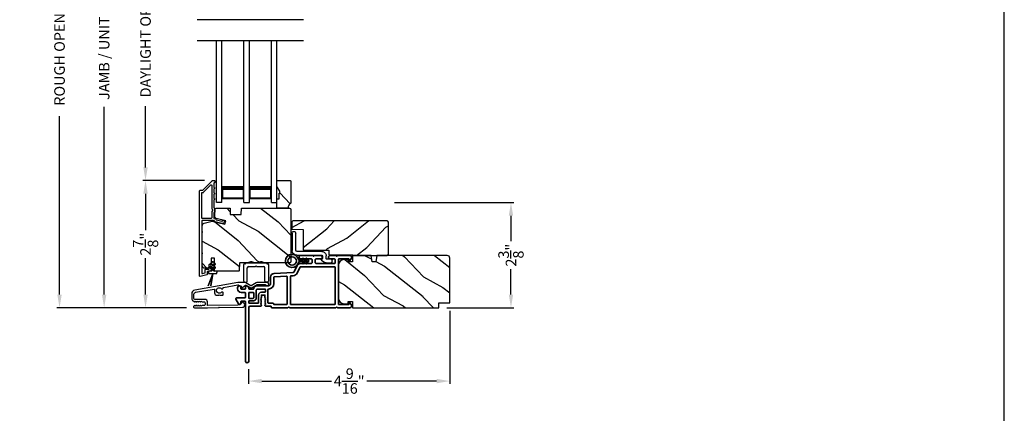
# Model space of a CAD drawing. Extents: x 272 to 408, y -200 to -156.
# Drawn here: x 386 to 408, y -180 to -171 of the extents above; entities that cross this region are included whole.
import ezdxf

# ---------------------------------------------------------------- set-up
doc = ezdxf.new("R2010")
doc.units = 0
doc.header["$LTSCALE"] = 2
doc.header["$MEASUREMENT"] = 0
doc.header["$PDMODE"] = 3
doc.layers.get('0').update_dxf_attribs({"linetype": 'CONTINUOUS'})
doc.layers.get('DEFPOINTS').update_dxf_attribs({"color": 3, "linetype": 'CONTINUOUS'})
doc.layers.add('Dim', color=7, linetype='CONTINUOUS')
doc.styles.get("Standard").update_dxf_attribs({"font": 'arial.ttf'})
doc.dimstyles.get("Standard").update_dxf_attribs({"dimtxt": 0.24, "dimasz": 0.3, "dimexe": 0.0625, "dimexo": 0.18, "dimgap": 0.09, "dimtad": 0, "dimdec": 4, "dimzin": 0, "dimdsep": 46, "dimlunit": 4, "dimtxsty": 'Standard', "dimcen": 0, "dimadec": 5, "dimazin": 0, "dimtfac": 1, "dimtdec": 4, "dimtofl": 0, "dimtmove": 0, "dimatfit": 3, "dimfxl": 1, "dimtolj": 1, "dimtzin": 0, "dimarcsym": 0})

# ---------------------------------------------------------------- blocks, each defined once
blk = doc.blocks.new('*D373')
at = {"layer": 'DEFPOINTS', "color": 0, "transparency": 16777216}
for p in [(387.553, -165.36), (388.493, -165.36), (389.607, -177.964)]:
    blk.add_point(p, dxfattribs=at)
at = {"layer": 'Dim', "color": 0, "lineweight": -2, "transparency": 16777216}
for p, q in [((388.313, -165.36), (387.49, -165.36)), ((387.553, -165.66), (387.553, -169.922)), ((387.553, -177.664), (387.553, -173.402)), ((389.427, -177.964), (387.49, -177.964))]:
    blk.add_line(p, q, dxfattribs=at)
at = {"layer": 'Dim', "color": 0, "transparency": 16777216}
for points in [[(387.503, -165.66), (387.603, -165.66), (387.553, -165.36)], [(387.503, -177.664), (387.603, -177.664), (387.553, -177.964)]]:
    blk.add_solid(points, dxfattribs=at)
at = {"layer": 'Dim', "color": 0, "transparency": 16777216, "insert": (387.553, -171.662), "char_height": 0.24, "attachment_point": 5, "rotation": 90}
blk.add_mtext('\\A1;JAMB / UNIT HEIGHT', dxfattribs=at)
blk = doc.blocks.new('*D375')
at = {"layer": 'DEFPOINTS', "color": 0, "transparency": 16777216}
for p in [(386.539, -164.86), (389.785, -164.86), (389.607, -177.964)]:
    blk.add_point(p, dxfattribs=at)
at = {"layer": 'Dim', "color": 0, "lineweight": -2, "transparency": 16777216}
for p, q in [((389.605, -164.86), (386.477, -164.86)), ((386.539, -165.16), (386.539, -169.215)), ((386.539, -177.664), (386.539, -173.609)), ((389.427, -177.964), (386.477, -177.964))]:
    blk.add_line(p, q, dxfattribs=at)
at = {"layer": 'Dim', "color": 0, "transparency": 16777216}
for points in [[(386.489, -165.16), (386.589, -165.16), (386.539, -164.86)], [(386.489, -177.664), (386.589, -177.664), (386.539, -177.964)]]:
    blk.add_solid(points, dxfattribs=at)
at = {"layer": 'Dim', "color": 0, "transparency": 16777216, "insert": (386.539, -171.412), "char_height": 0.24, "attachment_point": 5, "rotation": 90}
blk.add_mtext('\\A1;ROUGH OPENING HEIGHT', dxfattribs=at)
blk = doc.blocks.new('*D377')
at = {"layer": 'DEFPOINTS', "color": 0, "transparency": 16777216}
for p in [(388.493, -175.073), (390.012, -175.073), (389.607, -177.964)]:
    blk.add_point(p, dxfattribs=at)
at = {"layer": 'Dim', "color": 0, "lineweight": -2, "transparency": 16777216}
for p, q in [((389.832, -175.073), (388.431, -175.073)), ((388.493, -175.373), (388.493, -176.202)), ((388.493, -177.664), (388.493, -176.836)), ((389.427, -177.964), (388.431, -177.964))]:
    blk.add_line(p, q, dxfattribs=at)
at = {"layer": 'Dim', "color": 0, "transparency": 16777216}
for points in [[(388.443, -175.373), (388.543, -175.373), (388.493, -175.073)], [(388.443, -177.664), (388.543, -177.664), (388.493, -177.964)]]:
    blk.add_solid(points, dxfattribs=at)
at = {"layer": 'Dim', "color": 0, "transparency": 16777216, "insert": (388.493, -176.519), "char_height": 0.24, "attachment_point": 5, "rotation": 90}
blk.add_mtext('\\A1;2{\\H1x;\\S7/8;}"', dxfattribs=at)
blk = doc.blocks.new('*D378')
at = {"layer": 'DEFPOINTS', "color": 0, "transparency": 16777216}
for p in [(388.493, -168.249), (389.999, -168.249), (390.012, -175.073)]:
    blk.add_point(p, dxfattribs=at)
at = {"layer": 'Dim', "color": 0, "lineweight": -2, "transparency": 16777216}
for p, q in [((389.819, -168.249), (388.431, -168.249)), ((388.493, -168.549), (388.493, -169.936)), ((388.493, -174.773), (388.493, -173.386)), ((389.832, -175.073), (388.431, -175.073))]:
    blk.add_line(p, q, dxfattribs=at)
at = {"layer": 'Dim', "color": 0, "transparency": 16777216}
for points in [[(388.443, -168.549), (388.543, -168.549), (388.493, -168.249)], [(388.443, -174.773), (388.543, -174.773), (388.493, -175.073)]]:
    blk.add_solid(points, dxfattribs=at)
at = {"layer": 'Dim', "color": 0, "transparency": 16777216, "insert": (388.493, -171.661), "char_height": 0.24, "attachment_point": 5, "rotation": 90}
blk.add_mtext('\\A1;DAYLIGHT OPENING', dxfattribs=at)
blk = doc.blocks.new('*D391')
at = {"layer": 'DEFPOINTS', "color": 0, "transparency": 16777216}
for p in [(395.404, -177.854), (390.832, -179.176), (395.404, -179.628)]:
    blk.add_point(p, dxfattribs=at)
at = {"layer": 'Dim', "color": 0, "lineweight": -2, "transparency": 16777216}
for p, q in [((395.404, -178.034), (395.404, -179.691)), ((390.832, -179.356), (390.832, -179.691)), ((391.132, -179.628), (392.717, -179.628)), ((395.104, -179.628), (393.519, -179.628))]:
    blk.add_line(p, q, dxfattribs=at)
at = {"layer": 'Dim', "color": 0, "transparency": 16777216}
for points in [[(391.132, -179.578), (391.132, -179.678), (390.832, -179.628)], [(395.104, -179.578), (395.104, -179.678), (395.404, -179.628)]]:
    blk.add_solid(points, dxfattribs=at)
at = {"layer": 'Dim', "color": 0, "transparency": 16777216, "insert": (393.118, -179.628), "char_height": 0.24, "attachment_point": 5}
blk.add_mtext('\\A1;4{\\H1x;\\S9/16;}"', dxfattribs=at)
blk = doc.blocks.new('*D392')
at = {"layer": 'DEFPOINTS', "color": 0, "transparency": 16777216}
for p in [(393.966, -175.571), (395.154, -177.964), (396.794, -177.964)]:
    blk.add_point(p, dxfattribs=at)
at = {"layer": 'Dim', "color": 0, "lineweight": -2, "transparency": 16777216}
for p, q in [((394.146, -175.571), (396.857, -175.571)), ((396.794, -175.871), (396.794, -176.451)), ((396.794, -177.664), (396.794, -177.085)), ((395.334, -177.964), (396.857, -177.964))]:
    blk.add_line(p, q, dxfattribs=at)
at = {"layer": 'Dim', "color": 0, "transparency": 16777216}
for points in [[(396.744, -175.871), (396.844, -175.871), (396.794, -175.571)], [(396.744, -177.664), (396.844, -177.664), (396.794, -177.964)]]:
    blk.add_solid(points, dxfattribs=at)
at = {"layer": 'Dim', "color": 0, "transparency": 16777216, "insert": (396.794, -176.768), "char_height": 0.24, "attachment_point": 5, "rotation": 90}
blk.add_mtext('\\A1;2{\\H1x;\\S3/8;}"', dxfattribs=at)
blk = doc.blocks.new('A$C3b698112')
at = {"color": 7, "linetype": 'Continuous', "lineweight": 35}
blk.add_lwpolyline([(0.314, 0.132), (0.315, 0.134, -0.22177), (0.319, 0.135), (0.406, 0.135), (0.387, 0.103, 1.000044), (0.405, 0.093), (0.43, 0.135), (0.481, 0.135), (0.462, 0.103, 1.000044), (0.48, 0.093), (0.505, 0.135), (0.515, 0.135, 1.000008), (0.515, 0.164), (0.505, 0.164), (0.48, 0.207, 1.000044), (0.462, 0.197), (0.481, 0.164), (0.43, 0.164), (0.405, 0.207, 1.000044), (0.387, 0.197), (0.406, 0.164), (0.319, 0.164, -0.22177), (0.315, 0.166), (0.314, 0.168, 0.221778), (0.31, 0.17), (0.299, 0.17, 15.051205), (0.299, 0.13), (0.31, 0.13, 0.221778)], format="xyb", close=True, dxfattribs=at)
blk.add_circle((0.15, 0.15), 0.095, dxfattribs=at)
blk = doc.blocks.new('A$Cc9ddc18f')
at = {"color": 7, "linetype": 'Continuous', "lineweight": 35}
for points in [[(1.182, 1.214), (0.831, 1.214, 0.414206), (0.811, 1.194), (0.811, 1.189, -0.414217), (0.796, 1.174), (0.681, 1.174, 0.414244), (0.666, 1.159), (0.666, 1.157), (0.681, 1.142), (0.666, 1.127), (0.681, 1.112), (0.666, 1.097), (0.681, 1.083), (0.666, 1.068), (0.681, 1.053), (0.666, 1.038), (0.681, 1.023), (0.666, 1.008), (0.681, 0.993), (0.666, 0.979), (0.666, 0.924), (0.586, 0.924), (0.586, 0.979), (0.571, 0.993), (0.586, 1.008), (0.571, 1.023), (0.586, 1.038), (0.571, 1.053), (0.586, 1.068), (0.571, 1.083), (0.586, 1.097), (0.571, 1.112), (0.586, 1.127), (0.571, 1.142), (0.586, 1.157), (0.586, 1.159, 0.414244), (0.571, 1.174), (0.329, 1.174, -0.414206), (0.299, 1.204), (0.299, 2.426, 1.000014), (0.224, 2.426), (0.224, 1.079, -0.414217), (0.209, 1.064), (0.134, 1.064, -0.414214), (0.119, 1.079), (0.119, 1.109, 0.767322), (0.063, 1.124), (0.003, 1.019, 0.577345), (0.02, 0.989), (0.209, 0.989, -0.414217), (0.224, 0.974), (0.224, 0.879, -0.414217), (0.209, 0.864), (0.129, 0.864, 0.414211), (0.044, 0.779), (0.044, 0.754, 0.414203), (0.084, 0.714), (0.089, 0.714, 0.414206), (0.119, 0.744), (0.119, 0.774, -0.414214), (0.134, 0.789), (0.209, 0.789, -0.414217), (0.224, 0.774), (0.224, 0.724, 0.414198), (0.234, 0.714), (0.238, 0.714, 0.140562), (0.254, 0.718), (0.292, 0.742, 0.258606), (0.299, 0.755), (0.299, 0.774, -0.414207), (0.314, 0.789), (0.399, 0.789, -0.414214), (0.414, 0.774), (0.414, 0.755, 0.258588), (0.421, 0.742), (0.459, 0.718, 0.140562), (0.475, 0.714), (0.744, 0.714, -0.414222), (0.794, 0.664), (0.794, 0.519, 0.398127), (0.875, 0.434), (1.305, 0.41, -0.276546), (1.331, 0.393), (1.39, 0.266, 0.291473), (1.485, 0.206), (1.72, 0.206, -0.414242), (1.735, 0.191), (1.735, 0.116, -0.414203), (1.72, 0.101), (1.47, 0.101, 0.414208), (1.44, 0.071), (1.44, 0.056, 0.414227), (1.47, 0.026), (1.746, 0.026, 0.267976), (1.759, 0.033, -0.57734), (1.785, 0.033, 0.267976), (1.798, 0.026), (1.934, 0.026, 1.000003), (1.934, 0.101), (1.825, 0.101, -0.414203), (1.81, 0.116), (1.81, 0.191, -0.414242), (1.825, 0.206), (2.244, 0.206, -0.414241), (2.259, 0.191), (2.259, 0.116, -0.414202), (2.244, 0.101), (2.144, 0.101, 1.000003), (2.144, 0.026), (2.27, 0.026, 0.267978), (2.283, 0.033, -0.577339), (2.309, 0.033, 0.267978), (2.322, 0.026), (2.598, 0.026, 0.606819), (2.63, 0.089), (2.593, 0.141, 0.733246), (2.575, 0.136), (2.575, 0.106, -0.414248), (2.57, 0.101), (2.349, 0.101, -0.414201), (2.334, 0.116), (2.334, 1.124, -0.414213), (2.349, 1.139), (2.57, 1.139, -0.414132), (2.575, 1.134), (2.575, 1.104, 0.733247), (2.593, 1.098), (2.63, 1.151, 0.606817), (2.597, 1.214), (2.322, 1.214, 0.267911), (2.309, 1.206, -0.577339), (2.283, 1.206, 0.26791), (2.27, 1.214), (1.234, 1.214, 0.267909), (1.221, 1.206, -0.57734), (1.195, 1.206, 0.267913)], [(1.154, 0.493, 0.430499), (1.17, 0.508), (1.17, 1.124, 0.414217), (1.155, 1.139), (0.871, 1.139, -0.414226), (0.841, 1.109), (0.746, 1.109, 0.414217), (0.731, 1.094), (0.731, 0.804, 0.410198), (0.746, 0.789, -0.410178), (0.869, 0.664), (0.869, 0.523, 0.398129), (0.884, 0.508)]]:
    blk.add_lwpolyline(points, format="xyb", close=True, dxfattribs=at)
for points in [[(2.244, 0.281, 0.414202), (2.259, 0.296), (2.259, 1.124, 0.414213), (2.244, 1.139), (1.26, 1.139, 0.414212), (1.245, 1.124), (1.245, 0.503, 0.398117), (1.259, 0.488), (1.309, 0.485, -0.276548), (1.399, 0.424), (1.458, 0.298, 0.291483), (1.485, 0.281), (2.244, 0.281)], [(0.299, 1.094), (0.299, 1.069, 0.414234), (0.314, 1.054), (0.404, 1.054, -0.41421), (0.469, 0.989), (0.469, 0.809, 0.258596), (0.476, 0.796), (0.485, 0.791, 0.140599), (0.492, 0.789), (0.661, 0.789, 0.414195), (0.676, 0.804), (0.676, 0.844, 0.414234), (0.661, 0.859), (0.586, 0.859, -0.41421), (0.521, 0.924), (0.521, 1.094, 0.414217), (0.506, 1.109), (0.314, 1.109, 0.414207), (0.299, 1.094)], [(0.414, 0.879), (0.414, 0.984, 0.414214), (0.399, 0.999), (0.314, 0.999, 0.414207), (0.299, 0.984), (0.299, 0.879, 0.414207), (0.314, 0.864), (0.399, 0.864, 0.414214), (0.414, 0.879)]]:
    blk.add_lwpolyline(points, format="xyb", dxfattribs=at)
blk.add_blockref('A$C3b698112', (1.134, 0))
blk = doc.blocks.new('A$C4a091adf')
for p, q in [((0, 0), (0, 3.67)), ((0.125, 0), (0.125, 3.67)), ((0.625, 0), (0.625, 3.67)), ((0.75, 0), (0.75, 3.67)), ((1.249, 0), (1.249, 3.67)), ((1.374, 0), (1.374, 3.67)), ((0.125, 0.375), (0.125, 0.089)), ((0.625, 0.089), (0.625, 0.375)), ((0.75, 0.375), (0.75, 0.089)), ((1.249, 0.089), (1.249, 0.375)), ((0.125, 0.089), (0.625, 0.089)), ((0.625, 0.089), (0.625, 0.089)), ((0.75, 0.089), (1.249, 0.089)), ((1.249, 0.089), (1.249, 0.089)), ((0.125, 0), (0, 0)), ((0.625, 0), (0.75, 0)), ((1.249, 0), (1.374, 0))]:
    blk.add_line(p, q)
for points, const_width in [([(0.125, 0.33), (0.625, 0.33)], 0.09), ([(0.14, 0.089), (0.14, 0.33)], 0.03), ([(0.61, 0.089), (0.61, 0.33)], 0.03), ([(0.75, 0.33), (1.249, 0.33)], 0.09), ([(0.765, 0.089), (0.765, 0.33)], 0.03), ([(1.234, 0.089), (1.234, 0.33)], 0.03), ([(0.14, 0.104), (0.61, 0.104)], 0.03), ([(0.765, 0.104), (1.234, 0.104)], 0.03)]:
    blk.add_lwpolyline(points, dxfattribs=dict(const_width=const_width))
blk = doc.blocks.new('A$C3ADC6B63')
for p, q in [((0.829, 0.286), (0.829, 0.672)), ((0.914, 0.672), (0.914, 0.276)), ((0.236, 0.256), (0.799, 0.256)), ((0, 0.025), (0, 0.06)), ((0.025, 0.085), (0.13, 0.085)), ((0.14, 0.095), (0.14, 0.161)), ((0.249, 0.061), (0.192, 0.018)), ((0.226, 0.161), (0.226, 0.094)), ((0.809, 0.171), (0.236, 0.171)), ((0.14, 0), (0.025, 0))]:
    blk.add_line(p, q)
for centre, radius, start, end in [((0.872, 0.672), 0.0426, 0, 180), ((0.236, 0.161), 0.0953, 89.9998, 179.9999), ((0.799, 0.286), 0.0301, 270.0006, 359.9994), ((0.809, 0.276), 0.105, 270.0001, 0.0001), ((0.025, 0.06), 0.0251, 89.9991, 180.0008), ((0.025, 0.025), 0.0251, 180.0015, 269.9986), ((0.13, 0.095), 0.01, 270.0026, 359.9982), ((0.14, 0.085), 0.0853, 270.0005, 307.4449), ((0.236, 0.161), 0.01, 89.9966, 180.0013), ((0.236, 0.094), 0.01, 179.9982, 257.1638), ((0.226, 0.05), 0.0351, 47.741, 77.1576), ((0.243, 0.069), 0.01, 307.4452, 47.7377)]:
    blk.add_arc(centre, radius, start, end)
blk = doc.blocks.new('A$C003C651C')
for p, q in [((0, 0.02), (0, 0.402)), ((0.031, 0.412), (0.01, 0.412)), ((0.041, 0.427), (0.041, 0.422)), ((0.051, 0.437), (0.511, 0.437)), ((0.08, 0.02), (0.08, 0.327)), ((0.11, 0.357), (0.264, 0.357)), ((0.298, 0.357), (0.452, 0.357)), ((0.482, 0.02), (0.482, 0.327)), ((0.521, 0.427), (0.521, 0.422)), ((0.531, 0.412), (0.552, 0.412)), ((0.562, 0.402), (0.562, 0.02)), ((0.02, 0), (0.06, 0)), ((0.542, 0), (0.502, 0))]:
    blk.add_line(p, q)
for centre, radius, start, end in [((0.01, 0.402), 0.01, 90, 180), ((0.031, 0.422), 0.01, 270, 0), ((0.051, 0.427), 0.01, 90, 180), ((0.11, 0.327), 0.03, 90, 180), ((0.264, 0.367), 0.01, 270, 330), ((0.281, 0.357), 0.01, 30, 150), ((0.298, 0.367), 0.01, 210, 270), ((0.452, 0.327), 0.03, 0, 90), ((0.511, 0.427), 0.01, 360, 90), ((0.531, 0.422), 0.01, 180, 270), ((0.552, 0.402), 0.01, 0, 90), ((0.02, 0.02), 0.02, 180, 270), ((0.06, 0.02), 0.02, 270, 0), ((0.502, 0.02), 0.02, 180, 270), ((0.542, 0.02), 0.02, 270, 0)]:
    blk.add_arc(centre, radius, start, end)
blk = doc.blocks.new('A$C0691211F')
for p, q in [((0.091, 0.53), (0.049, 0.506)), ((0.091, 0.45), (0.049, 0.426)), ((0.06, 0.487), (0.091, 0.505)), ((0.091, 0.535), (0.091, 0.53)), ((0.091, 0.505), (0.091, 0.45)), ((0.121, 0.53), (0.121, 0.535)), ((0.163, 0.506), (0.121, 0.53)), ((0.121, 0.505), (0.152, 0.487)), ((0.121, 0.45), (0.121, 0.505)), ((0.163, 0.426), (0.121, 0.45)), ((0.106, 0.28), (0, 0)), ((0, 0), (0.106, 0.279)), ((0.006, 0.34), (0.006, 0.31)), ((0.076, 0.34), (0.006, 0.34)), ((0.006, 0.31), (0.012, 0.31)), ((0.012, 0.31), (0.012, 0.28)), ((0.012, 0.28), (0.106, 0.28)), ((0.06, 0.407), (0.091, 0.425)), ((0.062, 0), (0.106, 0.28)), ((0.106, 0.279), (0.062, 0)), ((0.091, 0.425), (0.091, 0.355)), ((0.106, 0.28), (0.106, 0.28)), ((0.106, 0.28), (0.2, 0.28)), ((0.121, 0.425), (0.152, 0.407)), ((0.121, 0.355), (0.121, 0.425)), ((0.206, 0.34), (0.136, 0.34)), ((0.2, 0.31), (0.206, 0.31)), ((0.2, 0.28), (0.2, 0.31)), ((0.206, 0.31), (0.206, 0.34)), ((0, 0), (0, 0)), ((0.062, 0), (0.062, 0))]:
    blk.add_line(p, q)
for centre, radius, start, end in [((0.055, 0.496), 0.011, 120, 300), ((0.106, 0.535), 0.015, 0, 180), ((0.158, 0.496), 0.011, 240, 60), ((0.055, 0.416), 0.011, 120, 300), ((0.076, 0.355), 0.015, 270, 0), ((0.136, 0.355), 0.015, 180, 270), ((0.158, 0.416), 0.011, 240, 60)]:
    blk.add_arc(centre, radius, start, end)

msp = doc.modelspace()

# ---------------------------------------------------------------- hatches: boundary and pattern name
h = msp.add_hatch()
h.set_pattern_fill('WOOD2', color=256, angle=115, style=0, pattern_type=2)
h.set_pattern_definition([(331.8699, (271.79516, 129.1152), (-3.08047044, 1.87368671), [0.5, -4.5]), (321.5651, (271.8135, 129.78578), (1.3289269, -0.4836882), [1.118034, -1.118034]), (313.4349, (272.26664, 129.9971), (1.75154305, -1.38999838), [0.632456, -2.529822])])
h.paths.add_polyline_path([(391.79166, -175.08309, 0.41421356), (391.78166, -175.07309), (391.47766, -175.07309), (391.47766, -175.20609), (391.54016, -175.31435), (391.54016, -175.36122), (391.52454, -175.36122), (391.52454, -175.48709), (391.47766, -175.48709), (391.47766, -175.69809), (391.72916, -175.69809, -0.26740912), (391.79166, -175.59009)])
h = msp.add_hatch()
h.set_pattern_fill('WOOD2', color=256, angle=115, style=0, pattern_type=2)
h.set_pattern_definition([(331.8699, (467.40992, -934.60867), (-3.080470436, 1.87368671), [0.5, -4.5]), (321.5651, (467.42824, -933.9381), (1.32892688, -0.4836882), [1.118034, -1.118034]), (313.4349, (467.8814, -933.7268), (1.75154305, -1.38999838), [0.632456, -2.529822])])
edge = h.paths.add_edge_path()
edge.add_arc((391.11666, -176.98036), 0.05999, 74.498575, 105.501425)
edge.add_line((391.10063, -176.92255), (391.03441, -176.94091))
edge.add_arc((391.01837, -176.88305), 0.06004, 270.006, 285.495424, ccw=False)
edge.add_line((391.01838, -176.94309), (390.99184, -176.94309))
edge.add_arc((390.99184, -176.88312), 0.05997, 254.470181, 270.002289, ccw=False)
edge.add_line((390.97578, -176.9409), (390.90972, -176.92255))
edge.add_arc((390.89366, -176.98037), 0.06, 74.47658, 105.52342)
edge.add_line((390.87761, -176.92255), (390.81154, -176.9409))
edge.add_arc((390.79549, -176.88312), 0.05997, 269.997711, 285.529819, ccw=False)
edge.add_line((390.79549, -176.94309), (390.63866, -176.94309))
edge.add_arc((390.63866, -176.95309), 0.01, 89.999255, 177.998136)
edge.add_line((390.62867, -176.95274), (390.62288, -177.11844))
edge.add_arc((390.61289, -177.11809), 0.01, 269.99917, 358.001701, ccw=False)
edge.add_line((390.61289, -177.12809), (390.06866, -177.12809))
edge.add_arc((390.06866, -177.11809), 0.01, 179.998681, 270.00468, ccw=False)
edge.add_line((390.05866, -177.11809), (390.05866, -176.84509))
edge.add_arc((390.04867, -176.84509), 0.01, 359.998681, 450.003)
edge.add_line((390.04866, -176.83509), (389.99066, -176.83509))
edge.add_arc((389.99066, -176.84509), 0.01, 89.997001, 180.001319)
edge.add_line((389.98066, -176.84509), (389.98066, -176.97009))
edge.add_arc((389.97066, -176.97009), 0.01, 270.002738, 359.998942, ccw=False)
edge.add_line((389.97066, -176.98009), (389.94166, -176.98009))
edge.add_arc((389.94166, -176.99009), 0.01, 89.99865, 177.999581)
edge.add_line((389.93167, -176.98974), (389.93005, -177.03614))
edge.add_arc((389.90007, -177.03509), 0.03, 270.001927, 357.999225, ccw=False)
edge.add_line((389.90007, -177.06509), (389.84166, -177.06509))
edge.add_arc((389.84167, -177.00509), 0.06, 180.000744, 269.999256, ccw=False)
edge.add_line((389.78166, -177.00509), (389.78166, -176.09962))
edge.add_arc((389.84166, -176.09962), 0.06, 105.0003, 179.999675, ccw=False)
edge.add_line((389.82614, -176.04166), (390.00366, -175.99409))
edge.add_line((390.00366, -175.99409), (390.29612, -176.06161))
edge.add_line((390.29612, -176.06161), (390.31366, -175.98561))
edge.add_line((390.31366, -175.98561), (390.09502, -175.93513))
edge.add_line((390.09502, -175.93513), (390.07066, -175.90451))
edge.add_line((390.07066, -175.90451), (390.07066, -175.72809))
edge.add_arc((390.10066, -175.72809), 0.03, 90.000266, 179.999734, ccw=False)
edge.add_line((390.10066, -175.69809), (390.4116, -175.69809))
edge.add_line((390.4116, -175.69809), (390.41666, -175.84309))
edge.add_line((390.41666, -175.84309), (390.66666, -175.84309))
edge.add_line((390.66666, -175.84309), (390.67173, -175.69809))
edge.add_line((390.67173, -175.69809), (391.76166, -175.69809))
edge.add_arc((391.76166, -175.72809), 0.03, 0.000744, 89.999256, ccw=False)
edge.add_line((391.79166, -175.72809), (391.79166, -176.91309))
edge.add_arc((391.76166, -176.91309), 0.03, 270.000744, 359.999256, ccw=False)
edge.add_line((391.76166, -176.94309), (391.21495, -176.94309))
edge.add_arc((391.21496, -176.88305), 0.06004, 254.504576, 269.994, ccw=False)
edge.add_line((391.19892, -176.94091), (391.1327, -176.92255))
h = msp.add_hatch()
h.set_pattern_fill('WOOD2', color=256, angle=115, style=0)
h.set_pattern_definition([(28.1301, (298.3555, -99.55941), (-3.08047044, -1.8736867), [0.5, -4.5]), (38.4349, (298.37383, -100.23), (1.3289269, 0.4836882), [1.118034, -1.118034]), (46.5651, (298.82698, -100.4413), (1.75154305, 1.3899984), [0.632456, -2.529822])])
edge = h.paths.add_edge_path()
edge.add_line((393.20869, -176.77622), (393.97869, -176.77622))
edge.add_arc((393.97869, -176.74622), 0.03, 270, 360)
edge.add_line((394.00869, -176.74622), (394.00869, -176.02022))
edge.add_arc((393.97869, -176.02022), 0.03, 360, 450)
edge.add_line((393.97869, -175.99022), (391.83969, -175.99022))
edge.add_line((391.83969, -175.99022), (391.81969, -176.01022))
edge.add_line((391.81969, -176.01022), (391.81969, -176.17822))
edge.add_line((391.81969, -176.17822), (392.07169, -176.18702))
edge.add_line((392.07169, -176.18702), (392.07169, -176.65122))
edge.add_line((392.07169, -176.65122), (392.65369, -176.65122))
edge.add_line((392.65369, -176.65122), (392.65769, -176.76122))
edge.add_line((392.65769, -176.76122), (393.1961, -176.76122))
edge.add_line((393.1961, -176.76122), (393.20869, -176.77622))
h = msp.add_hatch()
h.set_pattern_fill('WOOD2', color=256, angle=115, style=0)
h.set_pattern_definition([(331.8699, (143.35081, -243.76565), (-3.08047044, 1.87368671), [0.5, -4.5]), (321.5651, (143.36913, -243.0951), (1.3289269, -0.4836882), [1.118034, -1.118034]), (313.4349, (143.8223, -242.88377), (1.75154305, -1.3899984), [0.632456, -2.529822])])
edge = h.paths.add_edge_path()
edge.add_line((393.1973, -177.81922), (393.1973, -177.96422))
edge.add_line((393.1973, -177.96422), (395.1543, -177.96422))
edge.add_line((395.1543, -177.96422), (395.1543, -177.85422))
edge.add_line((395.1543, -177.85422), (395.4043, -177.85422))
edge.add_line((395.4043, -177.85422), (395.4043, -176.83622))
edge.add_arc((395.3443, -176.83622), 0.06, 0, 90)
edge.add_line((395.3443, -176.77622), (393.7491, -176.77622))
edge.add_line((393.7491, -176.77622), (393.72354, -176.92122))
edge.add_line((393.72354, -176.92122), (393.64087, -176.92122))
edge.add_line((393.64087, -176.92122), (393.6153, -176.77622))
edge.add_line((393.6153, -176.77622), (393.1973, -176.77622))
edge.add_line((393.1973, -176.77622), (393.1973, -176.92122))
edge.add_line((393.1973, -176.92122), (393.0973, -176.92122))
edge.add_line((393.0973, -176.92122), (393.0973, -176.87022))
edge.add_line((393.0973, -176.87022), (393.0013, -176.87022))
edge.add_arc((393.0013, -176.99522), 0.125, 90, 180)
edge.add_line((392.8763, -176.99522), (392.8763, -177.74522))
edge.add_arc((393.0013, -177.74522), 0.125, 180, 270)
edge.add_line((393.0013, -177.87022), (393.0973, -177.87022))
edge.add_line((393.0973, -177.87022), (393.0973, -177.81922))
edge.add_line((393.0973, -177.81922), (393.1973, -177.81922))

# ---------------------------------------------------------------- linework, layer by layer
for p, q in [((392.08384, -171.41902), (389.66369, -171.41902)), ((392.08384, -171.90302), (389.66369, -171.90302))]:
    msp.add_line(p, q)
msp.add_lwpolyline([(374.00009, -155.70554), (374.00009, -199.70555), (408.0001, -199.70555), (408.0001, -155.70554)], close=True)
for points in [[(389.73166, -175.29309), (389.78402, -175.29309, 0.1989493), (389.79109, -175.29016), (390.00523, -175.07602, -0.1989493), (390.0123, -175.07309), (390.05666, -175.07309, -0.41423564), (390.06666, -175.08309), (390.06666, -175.11309, -0.41419415), (390.05666, -175.12309), (390.0553, -175.12309, 0.41420275), (390.0453, -175.13309), (390.0453, -175.22809, -1), (390.0453, -175.25809), (390.0453, -175.35309, -1), (390.0453, -175.38309), (390.0453, -175.47809, -1), (390.0453, -175.50809), (390.0453, -175.68823, 0.41424423), (390.0553, -175.69823), (390.05782, -175.69823, -0.37036323), (390.0663, -175.70811), (390.0663, -175.78247, -0.41423564), (390.0563, -175.79247), (390.0553, -175.79247, 0.41420275), (390.0453, -175.80247), (390.0453, -175.9278, 0.34921013), (390.05305, -175.93754), (390.08613, -175.94518, -0.1989985), (390.09236, -175.94962), (390.10008, -175.96197, 0.19887369), (390.10631, -175.96641), (390.22942, -175.99483, 0.41417754), (390.24141, -175.98734), (390.24279, -175.98134), (390.28177, -175.99034, -0.41421812), (390.28926, -176.00234), (390.28788, -176.00833, -0.41422036), (390.22791, -176.0458), (390.07488, -176.01047, -0.1989985), (390.06865, -176.00603), (390.06094, -175.99368, 0.19887369), (390.0547, -175.98924), (390.0292, -175.98335, 0.05661405), (390.02695, -175.98309), (389.78166, -175.98309, 0.41419415), (389.77166, -175.99309), (389.77166, -176.2261, -0.57734386), (389.77166, -176.26075), (389.77166, -176.71044, -0.57734386), (389.77166, -176.74508), (389.77166, -177.17793, 0.49316313), (389.78425, -177.18759), (389.83825, -177.17312, 0.33940105), (389.84566, -177.16346), (389.84566, -177.09809, -0.41423564), (389.85566, -177.08809), (389.92566, -177.08809, 0.41419415), (389.93566, -177.07809), (389.93566, -177.06139, -0.13165334), (389.937, -177.05639), (389.95767, -177.02059, -0.76733619), (389.98566, -177.02809), (389.98566, -177.07809, -0.41420596), (389.92566, -177.13809), (389.90566, -177.13809, 0.41423564), (389.89566, -177.14809), (389.89566, -177.20183, -0.33940105), (389.88825, -177.21149), (389.73425, -177.25275, -0.49312269), (389.72166, -177.24309), (389.72166, -175.30309, -0.41417341)], [(389.78166, -175.93309, -0.41419415), (389.77166, -175.92309), (389.77166, -175.35309, -0.41419415), (389.78166, -175.34309), (389.80473, -175.34309, 0.1989493), (389.8118, -175.34016), (389.97823, -175.17373, -0.66817433), (389.9953, -175.1808), (389.9953, -175.68823, 0.21921428), (390.0163, -175.73382), (390.0163, -175.75676, 0.21920706), (389.9953, -175.80235), (389.9953, -175.92309, -0.41420275), (389.9853, -175.93309)], [(391.1327, -176.92255, 0.13610669), (391.10063, -176.92255), (391.03441, -176.94091, -0.06768846), (391.01838, -176.94309), (390.99184, -176.94309, -0.06787555), (390.97578, -176.9409), (390.90972, -176.92255, 0.1363022), (390.87761, -176.92255), (390.81154, -176.9409, -0.06787555), (390.79549, -176.94309), (390.63866, -176.94309, 0.40402055), (390.62867, -176.95274), (390.62288, -177.11844, -0.40403907), (390.61289, -177.12809), (390.06866, -177.12809, -0.41424423), (390.05866, -177.11809), (390.05866, -176.84509, 0.41423564), (390.04866, -176.83509), (389.99066, -176.83509, 0.41423564), (389.98066, -176.84509), (389.98066, -176.97009, -0.41419415), (389.97066, -176.98009), (389.94166, -176.98009, 0.40403095), (389.93167, -176.98974), (389.93005, -177.03614, -0.40401251), (389.90007, -177.06509), (389.84166, -177.06509, -0.41420596), (389.78166, -177.00509), (389.78166, -176.09962, -0.33945122), (389.82614, -176.04166), (390.00366, -175.99409), (390.29612, -176.06161), (390.31366, -175.98561), (390.09502, -175.93513), (390.07066, -175.90451), (390.07066, -175.72809, -0.41421085), (390.10066, -175.69809), (390.4116, -175.69809), (390.41666, -175.84309), (390.66666, -175.84309), (390.67173, -175.69809), (391.76166, -175.69809, -0.41420596), (391.79166, -175.72809), (391.79166, -176.91309, -0.41420596), (391.76166, -176.94309), (391.21495, -176.94309, -0.06768846), (391.19892, -176.94091)], [(393.20869, -176.77622), (393.97869, -176.77622, 0.41421356), (394.00869, -176.74622), (394.00869, -176.02022, 0.41421356), (393.97869, -175.99022), (391.83969, -175.99022), (391.81969, -176.01022), (391.81969, -176.17822), (392.07169, -176.18702), (392.07169, -176.65122), (392.65369, -176.65122), (392.65769, -176.76122), (393.1961, -176.76122)], [(393.1973, -177.81922), (393.1973, -177.96422), (395.1543, -177.96422), (395.1543, -177.85422), (395.4043, -177.85422), (395.4043, -176.83622, 0.41421356), (395.3443, -176.77622), (393.7491, -176.77622), (393.72354, -176.92122), (393.64087, -176.92122), (393.6153, -176.77622), (393.1973, -176.77622), (393.1973, -176.92122), (393.0973, -176.92122), (393.0973, -176.87022), (393.0013, -176.87022, 0.41421356), (392.8763, -176.99522), (392.8763, -177.74522, 0.41421356), (393.0013, -177.87022), (393.0973, -177.87022), (393.0973, -177.81922)], [(389.60722, -177.96421), (389.89901, -177.96421), (390.15793, -177.96005), (390.16793, -177.94989), (390.17793, -177.95973), (390.69394, -177.95145, 0.40951982), (390.74806, -177.89645), (390.74806, -177.89297, 0.25050833), (390.73472, -177.86803), (390.67767, -177.82991, 0.60481733), (390.66212, -177.83839), (390.66258, -177.86694, -0.41421356), (390.65274, -177.8771), (390.61074, -177.87777, 0.41421356), (390.6009, -177.88793), (390.60098, -177.89293, -0.41421356), (390.59115, -177.90309), (389.90917, -177.91404, -0.41892293), (389.89901, -177.90404), (389.89901, -177.82921, 0.41421356), (389.84301, -177.77321), (389.61601, -177.77321, -0.41421356), (389.59301, -177.75021), (389.59301, -177.65554, -0.36397023), (389.6302, -177.61122), (390.04862, -177.53744, -0.46630766), (390.06035, -177.54729), (390.06035, -177.62252, 0.41421356), (390.11535, -177.67752), (390.15801, -177.67752), (390.16801, -177.66752), (390.17801, -177.67752), (390.24535, -177.67752, 0.41421356), (390.25535, -177.66752), (390.25535, -177.61886, 0.41421356), (390.24535, -177.60886), (390.21706, -177.60886, -2.86416244), (390.21706, -177.53086), (390.24535, -177.53086, 0.41421356), (390.25535, -177.52086), (390.25535, -177.50938, -0.36397023), (390.26362, -177.49953), (390.59028, -177.44193, -0.46630766), (390.60201, -177.45178), (390.60201, -177.45421, 0.41421356), (390.61201, -177.46421), (390.65401, -177.46421, -0.41421356), (390.66401, -177.47421), (390.66401, -177.50276, 0.60808674), (390.67978, -177.51093), (390.76553, -177.45041, -0.29248166), (390.77629, -177.44992), (390.86601, -177.50172, 0.26794919), (390.91601, -177.50172), (391.03063, -177.43555, -0.1316525), (391.03563, -177.43421), (391.21139, -177.43421, -0.3075529), (391.22069, -177.44052, 1.88830727), (391.25555, -177.38921), (391.03429, -177.38921, 0.1316525), (391.00929, -177.39591), (390.89601, -177.46131, -0.26794919), (390.88601, -177.46131), (390.77273, -177.39591, 0.1316525), (390.74773, -177.38921), (390.61055, -177.38921, 0.04366094), (390.59232, -177.3908), (389.61325, -177.56344, 0.36397023), (389.54301, -177.64715), (389.54301, -177.75093, 0.26794919), (389.57451, -177.80548), (389.61201, -177.82714, 0.57735027), (389.62401, -177.82021), (389.62401, -177.80982), (389.65401, -177.82714, 0.57735027), (389.66601, -177.82021), (389.66601, -177.80982), (389.69601, -177.82714, 0.57735027), (389.70801, -177.82021), (389.70801, -177.80982), (389.73801, -177.82714, 0.57735027), (389.75001, -177.82021), (389.75001, -177.80982), (389.78001, -177.82714, 0.1316525), (389.78401, -177.82821), (389.82901, -177.82821, -0.41421356), (389.84901, -177.84821), (389.84901, -177.88821, -0.41421356), (389.82901, -177.90821), (389.78401, -177.90821, 0.1316525), (389.78001, -177.90928), (389.75001, -177.9266), (389.75001, -177.91621, 0.57735027), (389.73801, -177.90928), (389.70801, -177.9266), (389.70801, -177.91621, 0.57735027), (389.69601, -177.90928), (389.66601, -177.9266), (389.66601, -177.91621, 0.57735027), (389.65401, -177.90928), (389.62401, -177.9266), (389.62401, -177.91621, 0.57735027), (389.61201, -177.90928), (389.59512, -177.91903, 0.76732699)]]:
    msp.add_lwpolyline(points, format="xyb", close=True)
msp.add_lwpolyline([(391.79166, -175.59009, 0.26740912), (391.72916, -175.69809), (391.47766, -175.69809), (391.47766, -175.48709), (391.52454, -175.48709), (391.52454, -175.36122), (391.54016, -175.36122), (391.54016, -175.31435), (391.47766, -175.20609), (391.47766, -175.07309), (391.78166, -175.07309, -0.41421356), (391.79166, -175.08309), (391.79166, -175.59009)], format="xyb")

# ---------------------------------------------------------------- block references
for name, p in [('A$C4a091adf', (390.10266, -175.57309)), ('A$C0691211F', (389.91339, -177.46809)), ('A$C003C651C', (390.72411, -177.38009))]:
    msp.add_blockref(name, p)
at = {"xscale": -1}
msp.add_blockref('A$C3ADC6B63', (392.73541, -176.94128), dxfattribs=at)
at = {"xscale": -1, "rotation": 180}
msp.add_blockref('A$Cc9ddc18f', (390.53934, -176.75037), dxfattribs=at)

# ---------------------------------------------------------------- dimensions: what is measured, and where the dimension line sits
at = {"layer": 'Dim'}
for base, p1, p2, text, override, picture, middle in [((386.53938, -164.85962), (389.60729, -177.96416), (389.78456, -164.85962), 'ROUGH OPENING HEIGHT', {"dimdec": 4, "dimrnd": 0.0005, "dimpost": '\\X', "dimtdec": 3, "dimtmove": 0}, '*D375', (386.53938, -171.41189)), ((387.55272, -165.35962), (389.60729, -177.96416), (388.49343, -165.35962), 'JAMB / UNIT HEIGHT', {"dimdec": 4, "dimrnd": 0.0005, "dimpost": '\\X', "dimtdec": 3, "dimtmove": 0}, '*D373', (387.55272, -171.66189)), ((388.49343, -168.24895), (390.0123, -175.07309), (389.99936, -168.24895), 'DAYLIGHT OPENING', {"dimpost": '\\X'}, '*D378', (388.49343, -171.66102))]:
    dim = msp.add_linear_dim(base=base, p1=p1, p2=p2, angle=90, text=text, dimstyle='Standard', override=override, dxfattribs=at)
    dim.commit()
    dim.dimension.update_dxf_attribs({"geometry": picture, "text_midpoint": middle})
for base, p1, p2, picture, middle in [((388.49343, -175.07309), (389.60729, -177.96416), (390.0123, -175.07309), '*D377', (388.49343, -176.51862)), ((396.7941, -177.96422), (393.9655, -175.57122), (395.1543, -177.96422), '*D392', (396.7941, -176.76772))]:
    dim = msp.add_linear_dim(base=base, p1=p1, p2=p2, angle=90, dimstyle='Standard', override={"dimpost": '\\X'}, dxfattribs=at)
    dim.commit()
    dim.dimension.update_dxf_attribs({"geometry": picture, "text_midpoint": middle})
dim = msp.add_linear_dim(base=(395.404298, -179.628146), p1=(390.832053, -179.176498), p2=(395.404298, -177.854221), dimstyle='Standard', override={"dimpost": '\\X'}, dxfattribs=at)
dim.commit()
dim.dimension.update_dxf_attribs({"geometry": '*D391', "text_midpoint": (393.118175, -179.628146)})

doc.saveas('drawing.dxf')
